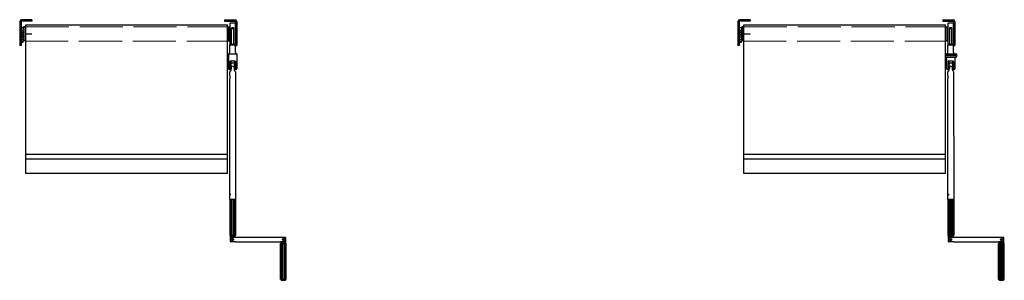
# Model space of a CAD drawing. Units: millimetres. Extents: x 81518 to 84261, y -5722 to -4997.
import ezdxf

# ---------------------------------------------------------------- set-up
doc = ezdxf.new("R2010")
doc.units = ezdxf.units.MM
doc.linetypes.add('ACAD_ISO02W100', pattern=[15, 12, -3])
doc.linetypes.add('Center', pattern=[40, 10, -5, 20, -5])
doc.layers.add('CENTER', color=240, linetype='Center')
doc.layers.add('Hidden', color=200, linetype='ACAD_ISO02W100', lineweight=5)

msp = doc.modelspace()

# ---------------------------------------------------------------- linework, layer by layer
at = {"color": 7, "linetype": 'Continuous'}
for p, q in [((81518.3, -5002), (81518.3, -5069)), ((81522.3, -5002), (81522.3, -5069)), ((81552.3, -4997), (81552.3, -5001)), ((82089, -4997), (82089, -5001)), ((82119, -5002), (82119, -5069)), ((82123, -5002), (82123, -5069)), ((83518.3, -5002), (83518.3, -5069)), ((83522.3, -5002), (83522.3, -5069)), ((83552.3, -4997), (83552.3, -5001)), ((84089, -4997), (84089, -5001)), ((84119, -5002), (84119, -5069)), ((84123, -5002), (84123, -5069)), ((81528.3, -5020), (81528.3, -5053)), ((83528.3, -5020), (83528.3, -5053))]:
    msp.add_line(p, q, dxfattribs=at)
for p, q in [((81552.3, -4997), (81523.3, -4997)), ((81552.3, -5001), (81523.3, -5001)), ((81533.3, -5016.7), (81529.3, -5016.7)), ((81529.3, -5056.2), (81529.3, -5016.7)), ((81533.3, -5016.7), (81529.3, -5016.7)), ((81529.3, -5056.2), (81529.3, -5016.7)), ((81533.3, -5056.5), (81533.3, -5016.5)), ((81533.3, -5016.5), (81535.3, -5016.5)), ((81533.3, -5056.5), (81533.3, -5016.5)), ((81533.3, -5016.5), (81535.3, -5016.5)), ((82089, -4997), (82118, -4997)), ((82089, -5001), (82118, -5001)), ((82097, -5425.3), (82097, -5011.5)), ((82099, -5056.5), (82099, -5016.5)), ((82099, -5016.7), (82103, -5016.7)), ((82103, -5056.2), (82103, -5016.7)), ((82119, -5007), (82104, -5007)), ((82104, -5066.8), (82104, -5007)), ((82119, -5007), (82104, -5007)), ((82104, -5066), (82104, -5007)), ((82119, -5066.8), (82119, -5007)), ((82119, -5066), (82119, -5007)), ((83552.3, -4997), (83523.3, -4997)), ((83552.3, -5001), (83523.3, -5001)), ((83533.3, -5016.7), (83529.3, -5016.7)), ((83529.3, -5056.2), (83529.3, -5016.7)), ((83533.3, -5016.7), (83529.3, -5016.7)), ((83529.3, -5056.2), (83529.3, -5016.7)), ((83533.3, -5056.5), (83533.3, -5016.5)), ((83533.3, -5016.5), (83535.3, -5016.5)), ((83533.3, -5056.5), (83533.3, -5016.5)), ((83533.3, -5016.5), (83535.3, -5016.5)), ((84089, -4997), (84118, -4997)), ((84089, -5001), (84118, -5001)), ((84097, -5425.3), (84097, -5011.5)), ((84099, -5056.5), (84099, -5016.5)), ((84099, -5016.7), (84103, -5016.7)), ((84103, -5056.2), (84103, -5016.7)), ((84119, -5007), (84104, -5007)), ((84104, -5066.8), (84104, -5007)), ((84119, -5007), (84104, -5007)), ((84104, -5066), (84104, -5007)), ((84119, -5066.8), (84119, -5007)), ((84119, -5066), (84119, -5007)), ((81528.3, -5020), (81522.3, -5020)), ((81522.3, -5026.8), (81528.3, -5026.8)), ((81528.3, -5027), (81522.3, -5027)), ((81522.3, -5031.8), (81528.3, -5031.8)), ((81528.3, -5033), (81522.3, -5033)), ((81528.3, -5040), (81522.3, -5040)), ((81528.3, -5059.8), (81528.3, -5026.8)), ((81528.3, -5033), (81529.3, -5033)), ((81528.3, -5033), (81529.3, -5033)), ((81528.3, -5040), (81529.3, -5040)), ((81528.3, -5040), (81529.3, -5040)), ((82103, -5033), (82104, -5033)), ((82103, -5040), (82104, -5040)), ((82107.3, -5021), (82115.5, -5021)), ((82108.5, -5064.8), (82108.5, -5021)), ((82114.5, -5064.8), (82114.5, -5021)), ((83528.3, -5020), (83522.3, -5020)), ((83522.3, -5026.8), (83528.3, -5026.8)), ((83528.3, -5027), (83522.3, -5027)), ((83522.3, -5031.8), (83528.3, -5031.8)), ((83528.3, -5033), (83522.3, -5033)), ((83528.3, -5040), (83522.3, -5040)), ((83528.3, -5059.8), (83528.3, -5026.8)), ((83528.3, -5033), (83529.3, -5033)), ((83528.3, -5033), (83529.3, -5033)), ((83528.3, -5040), (83529.3, -5040)), ((83528.3, -5040), (83529.3, -5040)), ((84103, -5033), (84104, -5033)), ((84103, -5040), (84104, -5040)), ((84107.3, -5021), (84115.5, -5021)), ((84108.5, -5064.8), (84108.5, -5021)), ((84114.5, -5064.8), (84114.5, -5021)), ((81522.3, -5069), (81518.3, -5069)), ((81528.3, -5045.9), (81522.3, -5045.9)), ((81528.3, -5053), (81522.3, -5053)), ((81522.3, -5057.8), (81528.3, -5057.8)), ((81522.3, -5059.8), (81528.3, -5059.8)), ((81533.3, -5056.2), (81529.3, -5056.2)), ((81533.3, -5056.2), (81529.3, -5056.2)), ((82099, -5056.2), (82103, -5056.2)), ((82103.5, -5067), (82105.7, -5064.8)), ((82103.5, -5067), (82119.4, -5067)), ((82103.5, -5087.8), (82103.5, -5067)), ((82104.5, -5066), (82104, -5066)), ((82105.7, -5064.8), (82117.2, -5064.8)), ((82119.4, -5067), (82117.2, -5064.8)), ((82119, -5066), (82118.4, -5066)), ((82119, -5069), (82123, -5069)), ((82119.4, -5087.8), (82119.4, -5067)), ((83522.3, -5069), (83518.3, -5069)), ((83528.3, -5045.9), (83522.3, -5045.9)), ((83528.3, -5053), (83522.3, -5053)), ((83522.3, -5057.8), (83528.3, -5057.8)), ((83522.3, -5059.8), (83528.3, -5059.8)), ((83533.3, -5056.2), (83529.3, -5056.2)), ((83533.3, -5056.2), (83529.3, -5056.2)), ((84099, -5056.2), (84103, -5056.2)), ((84103.5, -5067), (84105.7, -5064.8)), ((84103.5, -5067), (84119.4, -5067)), ((84103.5, -5087.8), (84103.5, -5067)), ((84104.5, -5066), (84104, -5066)), ((84105.7, -5064.8), (84117.2, -5064.8)), ((84119.4, -5067), (84117.2, -5064.8)), ((84119, -5066), (84118.4, -5066)), ((84119, -5069), (84123, -5069)), ((84119.4, -5087.8), (84119.4, -5067)), ((82099.9, -5091.7), (82099.9, -5133.9)), ((82099.9, -5091.7), (82123, -5091.7)), ((82123, -5091.7), (82123, -5133.9)), ((84095.5, -5092.2), (84095.5, -5096)), ((84095.5, -5096), (84127.4, -5096)), ((84095.5, -5096), (84096, -5096.3)), ((84095.5, -5096.6), (84096, -5096.3)), ((84095.5, -5096.6), (84127.4, -5096.6)), ((84095.5, -5096.6), (84095.5, -5100.4)), ((84096, -5091.7), (84126.9, -5091.7)), ((84096, -5096.3), (84126.9, -5096.3)), ((84099.9, -5091.7), (84123, -5091.7)), ((84127.4, -5096), (84126.9, -5096.3)), ((84127.4, -5096.6), (84126.9, -5096.3)), ((84127.4, -5092.2), (84127.4, -5096)), ((84127.4, -5096.6), (84127.4, -5100.4)), ((82103.9, -5113.6), (82103.9, -5133.9)), ((82105.6, -5111.9), (82117.3, -5111.9)), ((82106.2, -5113.6), (82106.2, -5133.7)), ((82106.2, -5117.2), (82116.7, -5117.2)), ((82116.7, -5113.6), (82116.7, -5133.7)), ((82119, -5113.6), (82119, -5133.9)), ((84096.1, -5100.9), (84126.8, -5100.9)), ((84099.9, -5104.8), (84099.9, -5133.9)), ((84103.9, -5113.6), (84103.9, -5133.9)), ((84105.6, -5111.9), (84117.3, -5111.9)), ((84106.2, -5113.6), (84106.2, -5133.7)), ((84106.2, -5117.2), (84116.7, -5117.2)), ((84116.7, -5113.6), (84116.7, -5133.7)), ((84119, -5113.6), (84119, -5133.9)), ((84123, -5104.8), (84123, -5133.9)), ((82101.4, -5135.4), (82102.4, -5135.4)), ((82102.4, -5135.4), (82104.5, -5135.4)), ((82103.5, -5153.1), (82103.5, -5142.1)), ((82107.2, -5130.3), (82107.2, -5135.1)), ((82115.7, -5130.3), (82115.7, -5135.1)), ((82118.4, -5135.4), (82120.5, -5135.4)), ((82119.4, -5142.1), (82119.5, -5497.9)), ((82120.5, -5135.4), (82121.5, -5135.4)), ((84101.4, -5135.4), (84102.4, -5135.4)), ((84102.4, -5135.4), (84104.5, -5135.4)), ((84103.5, -5153.1), (84103.5, -5142.1)), ((84107.2, -5130.3), (84107.2, -5135.1)), ((84115.7, -5130.3), (84115.7, -5135.1)), ((84118.4, -5135.4), (84120.5, -5135.4)), ((84119.4, -5142.1), (84119.5, -5497.9)), ((84120.5, -5135.4), (84121.5, -5135.4)), ((82103.5, -5497.9), (82103.5, -5160.7)), ((84103.5, -5497.9), (84103.5, -5160.7)), ((82105.7, -5497.9), (82103.5, -5497.9)), ((82103.5, -5497.9), (82103.5, -5597.9)), ((82105.7, -5497.9), (82105.7, -5597.9)), ((82109.4, -5497.9), (82105.7, -5497.9)), ((82109.4, -5497.9), (82109.4, -5597.9)), ((82113.7, -5497.9), (82109.4, -5497.9)), ((82117.4, -5497.9), (82113.7, -5497.9)), ((82113.7, -5497.9), (82113.7, -5597.9)), ((82119.5, -5497.9), (82117.4, -5497.9)), ((82117.4, -5497.9), (82117.4, -5597.9)), ((82119.5, -5497.9), (82119.5, -5597.9)), ((84105.7, -5497.9), (84103.5, -5497.9)), ((84103.5, -5497.9), (84103.5, -5597.9)), ((84105.7, -5497.9), (84105.7, -5597.9)), ((84109.4, -5497.9), (84105.7, -5497.9)), ((84109.4, -5497.9), (84109.4, -5597.9)), ((84113.7, -5497.9), (84109.4, -5497.9)), ((84117.4, -5497.9), (84113.7, -5497.9)), ((84113.7, -5497.9), (84113.7, -5597.9)), ((84119.5, -5497.9), (84117.4, -5497.9)), ((84117.4, -5497.9), (84117.4, -5597.9)), ((84119.5, -5497.9), (84119.5, -5597.9)), ((82105.7, -5597.9), (82103.5, -5597.9)), ((82105.5, -5614.4), (82105.5, -5597.9)), ((82105.9, -5614.4), (82105.5, -5614.4)), ((82109.4, -5597.9), (82105.7, -5597.9)), ((82105.9, -5599.9), (82105.9, -5614.4)), ((82117.2, -5599.9), (82105.9, -5599.9)), ((82106, -5602.7), (82106, -5615.1)), ((82106.5, -5615.6), (82106.5, -5602.2)), ((82106.5, -5602.2), (82119, -5602.2)), ((82119, -5615.6), (82106.5, -5615.6)), ((82113.7, -5597.9), (82109.4, -5597.9)), ((82113.4, -5609.5), (82113.5, -5608.9)), ((82117.4, -5597.9), (82113.7, -5597.9)), ((82117.2, -5602.2), (82117.2, -5599.9)), ((82119.5, -5597.9), (82117.4, -5597.9)), ((82117.5, -5597.9), (82117.5, -5602.2)), ((82119, -5602.2), (82119, -5601.9)), ((82119, -5601.9), (82245, -5601.9)), ((82119, -5615.9), (82119, -5615.6)), ((82245, -5615.9), (82119, -5615.9)), ((82244.5, -5619.9), (82246.7, -5619.9)), ((82244.5, -5719.9), (82244.5, -5619.9)), ((82245, -5601.9), (82245, -5602.2)), ((82245, -5602.2), (82257.5, -5602.2)), ((82257.5, -5615.6), (82245, -5615.6)), ((82245, -5615.6), (82245, -5615.9)), ((82246.5, -5619.9), (82246.5, -5615.6)), ((82246.7, -5619.9), (82250.4, -5619.9)), ((82246.7, -5719.9), (82246.7, -5619.9)), ((82246.9, -5615.6), (82246.9, -5617.9)), ((82246.9, -5617.9), (82258.2, -5617.9)), ((82250.4, -5619.9), (82254.7, -5619.9)), ((82250.4, -5719.9), (82250.4, -5619.9)), ((82250.6, -5608.3), (82250.5, -5608.9)), ((82254.7, -5619.9), (82258.4, -5619.9)), ((82254.7, -5719.9), (82254.7, -5619.9)), ((82257.5, -5602.2), (82257.5, -5615.6)), ((82258, -5615.1), (82258, -5602.7)), ((82258.2, -5603.4), (82258.5, -5603.4)), ((82258.2, -5617.9), (82258.2, -5603.4)), ((82258.4, -5619.9), (82260.5, -5619.9)), ((82258.4, -5719.9), (82258.4, -5619.9)), ((82258.5, -5603.4), (82258.5, -5619.9)), ((82260.5, -5719.9), (82260.5, -5619.9)), ((84105.7, -5597.9), (84103.5, -5597.9)), ((84105.5, -5614.4), (84105.5, -5597.9)), ((84105.9, -5614.4), (84105.5, -5614.4)), ((84109.4, -5597.9), (84105.7, -5597.9)), ((84105.9, -5599.9), (84105.9, -5614.4)), ((84117.2, -5599.9), (84105.9, -5599.9)), ((84106, -5602.7), (84106, -5615.1)), ((84106.5, -5615.6), (84106.5, -5602.2)), ((84106.5, -5602.2), (84119, -5602.2)), ((84119, -5615.6), (84106.5, -5615.6)), ((84113.7, -5597.9), (84109.4, -5597.9)), ((84113.4, -5609.5), (84113.5, -5608.9)), ((84117.4, -5597.9), (84113.7, -5597.9)), ((84117.2, -5602.2), (84117.2, -5599.9)), ((84119.5, -5597.9), (84117.4, -5597.9)), ((84117.5, -5597.9), (84117.5, -5602.2)), ((84119, -5602.2), (84119, -5601.9)), ((84119, -5601.9), (84245, -5601.9)), ((84119, -5615.9), (84119, -5615.6)), ((84245, -5615.9), (84119, -5615.9)), ((84244.5, -5619.9), (84246.7, -5619.9)), ((84244.5, -5719.9), (84244.5, -5619.9)), ((84245, -5601.9), (84245, -5602.2)), ((84245, -5602.2), (84257.5, -5602.2)), ((84257.5, -5615.6), (84245, -5615.6)), ((84245, -5615.6), (84245, -5615.9)), ((84246.5, -5619.9), (84246.5, -5615.6)), ((84246.7, -5619.9), (84250.4, -5619.9)), ((84246.7, -5719.9), (84246.7, -5619.9)), ((84246.9, -5615.6), (84246.9, -5617.9)), ((84246.9, -5617.9), (84258.2, -5617.9)), ((84250.4, -5619.9), (84254.7, -5619.9)), ((84250.4, -5719.9), (84250.4, -5619.9)), ((84250.6, -5608.3), (84250.5, -5608.9)), ((84254.7, -5619.9), (84258.4, -5619.9)), ((84254.7, -5719.9), (84254.7, -5619.9)), ((84257.5, -5602.2), (84257.5, -5615.6)), ((84258, -5615.1), (84258, -5602.7)), ((84258.2, -5603.4), (84258.5, -5603.4)), ((84258.2, -5617.9), (84258.2, -5603.4)), ((84258.4, -5619.9), (84260.5, -5619.9)), ((84258.4, -5719.9), (84258.4, -5619.9)), ((84258.5, -5603.4), (84258.5, -5619.9)), ((84260.5, -5719.9), (84260.5, -5619.9)), ((82244.5, -5719.9), (82246.7, -5719.9)), ((82246.5, -5721.4), (82246.5, -5719.9)), ((82258.5, -5721.4), (82246.5, -5721.4)), ((82246.7, -5719.9), (82250.4, -5719.9)), ((82247.5, -5722.4), (82257.5, -5722.4)), ((82250.4, -5719.9), (82254.7, -5719.9)), ((82254.7, -5719.9), (82258.4, -5719.9)), ((82258.4, -5719.9), (82260.5, -5719.9)), ((82258.5, -5719.9), (82258.5, -5721.4)), ((84244.5, -5719.9), (84246.7, -5719.9)), ((84246.5, -5721.4), (84246.5, -5719.9)), ((84258.5, -5721.4), (84246.5, -5721.4)), ((84246.7, -5719.9), (84250.4, -5719.9)), ((84247.5, -5722.4), (84257.5, -5722.4)), ((84250.4, -5719.9), (84254.7, -5719.9)), ((84254.7, -5719.9), (84258.4, -5719.9)), ((84258.4, -5719.9), (84260.5, -5719.9)), ((84258.5, -5719.9), (84258.5, -5721.4))]:
    msp.add_line(p, q)
at = {"linetype": 'Continuous'}
for p, q in [((81535.3, -5011.5), (82097, -5011.5)), ((81535.3, -5425.3), (81535.3, -5011.5)), ((83535.3, -5011.5), (84097, -5011.5)), ((83535.3, -5425.3), (83535.3, -5011.5)), ((82097, -5372.3), (81535.3, -5372.3)), ((84097, -5372.3), (83535.3, -5372.3)), ((82097, -5385.3), (81535.3, -5385.3)), ((84097, -5385.3), (83535.3, -5385.3)), ((82097, -5425.3), (81535.3, -5425.3)), ((84097, -5425.3), (83535.3, -5425.3))]:
    msp.add_line(p, q, dxfattribs=at)
at = {"flags": 128}
for points in [[(82253, -5607), (82252.5, -5606.9), (82252.4, -5606.9)], [(84253, -5607), (84252.5, -5606.9), (84252.4, -5606.9)]]:
    msp.add_lwpolyline(points, dxfattribs=at)
for centre, radius, start, end in [((81523.3, -5002), 5, 90, 180), ((81523.3, -5002), 1, 90, 180), ((82118, -5002), 5, 0, 90), ((82118, -5002), 1, 0, 90), ((83523.3, -5002), 5, 90, 180), ((83523.3, -5002), 1, 90, 180), ((84118, -5002), 5, 0, 90), ((84118, -5002), 1, 0, 90), ((82111.4, -5026.5), 6.83, 52.9689, 127.0311), ((84111.4, -5026.5), 6.83, 52.9689, 127.0311), ((82099.6, -5087.8), 3.84, 274.44, 0), ((82123.3, -5087.8), 3.84, 180, 265.56), ((84096, -5092.2), 0.5, 90, 180), ((84096, -5100.4), 0.5, 180, 270.897), ((84099.6, -5087.8), 3.84, 274.44, 0), ((84123.3, -5087.8), 3.84, 180, 265.56), ((84126.9, -5092.2), 0.5, 0, 90), ((84126.9, -5100.4), 0.5, 269.103, 0), ((82105.6, -5113.6), 1.69, 90, 180), ((82107.9, -5113.6), 1.69, 90, 180), ((82111.5, -5122.4), 5.27, 0, 180), ((82111.5, -5130.3), 4.29, 0, 180), ((82115, -5113.6), 1.69, 0, 90), ((82117.3, -5113.6), 1.69, 0, 90), ((84096.1, -5104.8), 3.84, 0, 90.897), ((84096.1, -5104.8), 3.84, 0, 90), ((84105.6, -5113.6), 1.69, 90, 180), ((84107.9, -5113.6), 1.69, 90, 180), ((84111.5, -5122.4), 5.27, 0, 180), ((84111.5, -5130.3), 4.29, 0, 180), ((84115, -5113.6), 1.69, 0, 90), ((84117.3, -5113.6), 1.69, 0, 90), ((84126.8, -5104.8), 3.84, 90, 180), ((84126.8, -5104.8), 3.84, 89.103, 180), ((82101.4, -5133.9), 1.5, 180, 270), ((82102.4, -5133.9), 1.5, 270, 0), ((82124.6, -5156.9), 21.4, 169.7518, 190.2482), ((82098.7, -5135.1), 8.44, 304.7281, 0), ((82098.8, -5156.9), 6.09, 321.3356, 38.6644), ((82104.5, -5133.7), 1.69, 270, 0), ((82124.2, -5135.1), 8.44, 180, 235.2719), ((82118.4, -5133.7), 1.69, 180, 270), ((82120.5, -5133.9), 1.5, 180, 270), ((82121.5, -5133.9), 1.5, 270, 0), ((84101.4, -5133.9), 1.5, 180, 270), ((84102.4, -5133.9), 1.5, 270, 0), ((84124.6, -5156.9), 21.4, 169.7518, 190.2482), ((84098.7, -5135.1), 8.44, 304.7281, 0), ((84098.8, -5156.9), 6.09, 321.3356, 38.6644), ((84104.5, -5133.7), 1.69, 270, 0), ((84124.2, -5135.1), 8.44, 180, 235.2719), ((84118.4, -5133.7), 1.69, 180, 270), ((84120.5, -5133.9), 1.5, 180, 270), ((84121.5, -5133.9), 1.5, 270, 0), ((82106.5, -5614.4), 1, 180, 242.1429), ((82257.5, -5603.4), 1, 0, 61.8965), ((84106.5, -5614.4), 1, 180, 242.1429), ((84257.5, -5603.4), 1, 0, 61.8965), ((82247.5, -5721.4), 1, 180, 270), ((82257.5, -5721.4), 1, 270, 0), ((84247.5, -5721.4), 1, 180, 270), ((84257.5, -5721.4), 1, 270, 0)]:
    msp.add_arc(centre, radius, start, end)
for points, knots in [([(82104.8, -5483.9), (82104.8, -5483.7), (82104.8, -5483.3), (82104.6, -5482.7), (82104.4, -5482.3), (82104.1, -5482), (82103.9, -5482), (82103.7, -5482.1), (82103.6, -5482.5), (82103.6, -5483), (82103.6, -5483.6), (82103.6, -5484.3), (82103.6, -5484.9), (82103.7, -5485.4), (82103.8, -5485.7), (82103.9, -5485.8), (82104.2, -5485.8), (82104.4, -5485.5), (82104.6, -5485), (82104.8, -5484.5), (82104.8, -5484.1), (82104.8, -5483.9)], [0, 0, 0, 0, 0.052651, 0.105265, 0.158821, 0.213033, 0.266243, 0.318395, 0.370993, 0.424877, 0.47896, 0.531748, 0.583786, 0.636764, 0.690915, 0.744674, 0.79712, 0.849348, 0.90273, 0.956957, 1, 1, 1, 1]), ([(84104.8, -5483.9), (84104.8, -5483.7), (84104.8, -5483.3), (84104.6, -5482.7), (84104.4, -5482.3), (84104.1, -5482), (84103.9, -5482), (84103.7, -5482.1), (84103.6, -5482.5), (84103.6, -5483), (84103.6, -5483.6), (84103.6, -5484.3), (84103.6, -5484.9), (84103.7, -5485.4), (84103.8, -5485.7), (84103.9, -5485.8), (84104.2, -5485.8), (84104.4, -5485.5), (84104.6, -5485), (84104.8, -5484.5), (84104.8, -5484.1), (84104.8, -5483.9)], [0, 0, 0, 0, 0.052651, 0.105265, 0.158821, 0.213033, 0.266243, 0.318395, 0.370993, 0.424877, 0.47896, 0.531748, 0.583786, 0.636764, 0.690915, 0.744674, 0.79712, 0.849348, 0.90273, 0.956957, 1, 1, 1, 1]), ([(82106, -5614.9), (82106, -5614.9), (82105.9, -5614.8), (82105.9, -5614.6), (82105.9, -5614.5), (82105.9, -5614.4)], [0, 0, 0, 0, 0.092866, 0.719867, 1, 1, 1, 1]), ([(82106.5, -5602.2), (82106.5, -5602.2), (82106.5, -5602.2), (82106.4, -5602.2), (82106.3, -5602.3), (82106.1, -5602.4), (82106.1, -5602.5), (82106, -5602.6), (82106, -5602.7), (82106, -5602.7)], [0, 0, 0, 0, 0.0162224, 0.132765, 0.3392062, 0.5454921, 0.7571463, 0.9781198, 1, 1, 1, 1]), ([(82106, -5615.1), (82106, -5615.1), (82106, -5615.2), (82106.1, -5615.4), (82106.3, -5615.5), (82106.4, -5615.6), (82106.5, -5615.6), (82106.5, -5615.6)], [0, 0, 0, 0, 0.180989, 0.411611, 0.635378, 0.849172, 1, 1, 1, 1]), ([(82111.5, -5606.5), (82111.4, -5606.5), (82111.1, -5606.6), (82110.5, -5606.7), (82109.9, -5607.2), (82109.4, -5608), (82109.2, -5608.9), (82109.4, -5609.8), (82109.9, -5610.6), (82110.5, -5611.1), (82111.1, -5611.2), (82111.5, -5611.3), (82112, -5611.2), (82112.5, -5611.1), (82113.2, -5610.6), (82113.7, -5609.8), (82113.8, -5608.9), (82113.7, -5608), (82113.2, -5607.2), (82112.5, -5606.7), (82112, -5606.6), (82111.7, -5606.5), (82111.5, -5606.5)], [0, 0, 0, 0, 0.030109, 0.061059, 0.122872, 0.185959, 0.249933, 0.314022, 0.37726, 0.438998, 0.469833, 0.499958, 0.530052, 0.561007, 0.622823, 0.686001, 0.750033, 0.81407, 0.877227, 0.938994, 0.969916, 1, 1, 1, 1]), ([(82111.5, -5606.9), (82111.8, -5606.9), (82112.1, -5607), (82112.6, -5607.2), (82113, -5607.5), (82113.2, -5607.8), (82113.5, -5608.3), (82113.6, -5608.9), (82113.5, -5609.5), (82113.2, -5610), (82113, -5610.3), (82112.6, -5610.6), (82112.1, -5610.8), (82111.5, -5610.9), (82110.9, -5610.8), (82110.5, -5610.6), (82110.1, -5610.3), (82109.8, -5610), (82109.6, -5609.5), (82109.5, -5608.9), (82109.6, -5608.3), (82109.8, -5607.8), (82110.1, -5607.5), (82110.5, -5607.2), (82110.9, -5607), (82111.3, -5606.9), (82111.5, -5606.9)], [0, 0, 0, 0, 0.053636, 0.087092, 0.124975, 0.162014, 0.195193, 0.249964, 0.30478, 0.337961, 0.374989, 0.412933, 0.44642, 0.500044, 0.553593, 0.587039, 0.624929, 0.662, 0.695211, 0.750065, 0.80478, 0.837923, 0.874926, 0.912873, 0.946365, 1, 1, 1, 1]), ([(82252.5, -5606.5), (82252.4, -5606.5), (82252.1, -5606.6), (82251.5, -5606.7), (82250.9, -5607.2), (82250.4, -5608), (82250.2, -5608.9), (82250.4, -5609.8), (82250.9, -5610.6), (82251.5, -5611.1), (82252.1, -5611.2), (82252.5, -5611.3), (82253, -5611.2), (82253.5, -5611.1), (82254.2, -5610.6), (82254.7, -5609.8), (82254.8, -5608.9), (82254.7, -5608), (82254.2, -5607.2), (82253.5, -5606.7), (82253, -5606.6), (82252.7, -5606.5), (82252.5, -5606.5)], [0, 0, 0, 0, 0.030109, 0.061055, 0.122868, 0.185957, 0.249931, 0.314021, 0.377257, 0.438995, 0.469833, 0.499955, 0.530053, 0.561003, 0.62282, 0.685998, 0.75003, 0.814066, 0.877223, 0.93899, 0.969912, 1, 1, 1, 1]), ([(82252.5, -5606.9), (82252.8, -5606.9), (82253.1, -5607), (82253.6, -5607.2), (82254, -5607.5), (82254.2, -5607.8), (82254.5, -5608.3), (82254.6, -5608.9), (82254.5, -5609.5), (82254.2, -5610), (82254, -5610.3), (82253.6, -5610.6), (82253.1, -5610.8), (82252.5, -5610.9), (82251.9, -5610.8), (82251.5, -5610.6), (82251.1, -5610.3), (82250.8, -5610), (82250.6, -5609.5), (82250.5, -5608.9), (82250.6, -5608.3), (82250.8, -5607.8), (82251.1, -5607.5), (82251.5, -5607.2), (82251.9, -5607), (82252.3, -5606.9), (82252.5, -5606.9)], [0, 0, 0, 0, 0.0536403, 0.0870961, 0.1249795, 0.1620178, 0.1951971, 0.249968, 0.3047849, 0.3379658, 0.3749903, 0.4129341, 0.4464218, 0.5000495, 0.5535993, 0.5870402, 0.6249308, 0.6620044, 0.6952131, 0.7500673, 0.8047807, 0.8379238, 0.8749265, 0.9128733, 0.9463696, 1, 1, 1, 1]), ([(82258, -5602.7), (82258, -5602.7), (82258, -5602.6), (82258, -5602.5), (82257.9, -5602.4), (82257.8, -5602.3), (82257.7, -5602.2), (82257.6, -5602.2), (82257.5, -5602.2)], [0, 0, 0, 0, 0.037371, 0.268798, 0.497367, 0.645163, 0.848849, 1, 1, 1, 1]), ([(82257.5, -5615.6), (82257.5, -5615.6), (82257.6, -5615.6), (82257.7, -5615.6), (82257.9, -5615.5), (82258, -5615.4), (82258, -5615.2), (82258, -5615.1), (82258, -5615.1)], [0, 0, 0, 0, 0.0278361, 0.229298, 0.4312784, 0.6385085, 0.8542232, 1, 1, 1, 1]), ([(82258, -5602.9), (82258, -5602.9), (82258.1, -5603), (82258.2, -5603.2), (82258.2, -5603.4), (82258.2, -5603.4)], [0, 0, 0, 0, 0.092933, 0.719871, 1, 1, 1, 1]), ([(84106, -5614.9), (84106, -5614.9), (84105.9, -5614.8), (84105.9, -5614.6), (84105.9, -5614.5), (84105.9, -5614.4)], [0, 0, 0, 0, 0.092866, 0.719867, 1, 1, 1, 1]), ([(84106.5, -5602.2), (84106.5, -5602.2), (84106.5, -5602.2), (84106.4, -5602.2), (84106.3, -5602.3), (84106.1, -5602.4), (84106.1, -5602.5), (84106, -5602.6), (84106, -5602.7), (84106, -5602.7)], [0, 0, 0, 0, 0.0162224, 0.132765, 0.3392062, 0.5454921, 0.7571463, 0.9781198, 1, 1, 1, 1]), ([(84106, -5615.1), (84106, -5615.1), (84106, -5615.2), (84106.1, -5615.4), (84106.3, -5615.5), (84106.4, -5615.6), (84106.5, -5615.6), (84106.5, -5615.6)], [0, 0, 0, 0, 0.180989, 0.411611, 0.635378, 0.849172, 1, 1, 1, 1]), ([(84111.5, -5606.5), (84111.4, -5606.5), (84111.1, -5606.6), (84110.5, -5606.7), (84109.9, -5607.2), (84109.4, -5608), (84109.2, -5608.9), (84109.4, -5609.8), (84109.9, -5610.6), (84110.5, -5611.1), (84111.1, -5611.2), (84111.5, -5611.3), (84112, -5611.2), (84112.5, -5611.1), (84113.2, -5610.6), (84113.7, -5609.8), (84113.8, -5608.9), (84113.7, -5608), (84113.2, -5607.2), (84112.5, -5606.7), (84112, -5606.6), (84111.7, -5606.5), (84111.5, -5606.5)], [0, 0, 0, 0, 0.030109, 0.061059, 0.122872, 0.185959, 0.249933, 0.314022, 0.37726, 0.438998, 0.469833, 0.499958, 0.530052, 0.561007, 0.622823, 0.686001, 0.750033, 0.81407, 0.877227, 0.938994, 0.969916, 1, 1, 1, 1]), ([(84111.5, -5606.9), (84111.8, -5606.9), (84112.1, -5607), (84112.6, -5607.2), (84113, -5607.5), (84113.2, -5607.8), (84113.5, -5608.3), (84113.6, -5608.9), (84113.5, -5609.5), (84113.2, -5610), (84113, -5610.3), (84112.6, -5610.6), (84112.1, -5610.8), (84111.5, -5610.9), (84110.9, -5610.8), (84110.5, -5610.6), (84110.1, -5610.3), (84109.8, -5610), (84109.6, -5609.5), (84109.5, -5608.9), (84109.6, -5608.3), (84109.8, -5607.8), (84110.1, -5607.5), (84110.5, -5607.2), (84110.9, -5607), (84111.3, -5606.9), (84111.5, -5606.9)], [0, 0, 0, 0, 0.053636, 0.087092, 0.124975, 0.162014, 0.195193, 0.249964, 0.30478, 0.337961, 0.374989, 0.412933, 0.44642, 0.500044, 0.553593, 0.587039, 0.624929, 0.662, 0.695211, 0.750065, 0.80478, 0.837923, 0.874926, 0.912873, 0.946365, 1, 1, 1, 1]), ([(84252.5, -5606.5), (84252.4, -5606.5), (84252.1, -5606.6), (84251.5, -5606.7), (84250.9, -5607.2), (84250.4, -5608), (84250.2, -5608.9), (84250.4, -5609.8), (84250.9, -5610.6), (84251.5, -5611.1), (84252.1, -5611.2), (84252.5, -5611.3), (84253, -5611.2), (84253.5, -5611.1), (84254.2, -5610.6), (84254.7, -5609.8), (84254.8, -5608.9), (84254.7, -5608), (84254.2, -5607.2), (84253.5, -5606.7), (84253, -5606.6), (84252.7, -5606.5), (84252.5, -5606.5)], [0, 0, 0, 0, 0.030109, 0.061055, 0.122868, 0.185957, 0.249931, 0.314021, 0.377257, 0.438995, 0.469833, 0.499955, 0.530053, 0.561003, 0.62282, 0.685998, 0.75003, 0.814066, 0.877223, 0.93899, 0.969912, 1, 1, 1, 1]), ([(84252.5, -5606.9), (84252.8, -5606.9), (84253.1, -5607), (84253.6, -5607.2), (84254, -5607.5), (84254.2, -5607.8), (84254.5, -5608.3), (84254.6, -5608.9), (84254.5, -5609.5), (84254.2, -5610), (84254, -5610.3), (84253.6, -5610.6), (84253.1, -5610.8), (84252.5, -5610.9), (84251.9, -5610.8), (84251.5, -5610.6), (84251.1, -5610.3), (84250.8, -5610), (84250.6, -5609.5), (84250.5, -5608.9), (84250.6, -5608.3), (84250.8, -5607.8), (84251.1, -5607.5), (84251.5, -5607.2), (84251.9, -5607), (84252.3, -5606.9), (84252.5, -5606.9)], [0, 0, 0, 0, 0.0536403, 0.0870961, 0.1249795, 0.1620178, 0.1951971, 0.249968, 0.3047849, 0.3379658, 0.3749903, 0.4129341, 0.4464218, 0.5000495, 0.5535993, 0.5870402, 0.6249308, 0.6620044, 0.6952131, 0.7500673, 0.8047807, 0.8379238, 0.8749265, 0.9128733, 0.9463696, 1, 1, 1, 1]), ([(84258, -5602.7), (84258, -5602.7), (84258, -5602.6), (84258, -5602.5), (84257.9, -5602.4), (84257.8, -5602.3), (84257.7, -5602.2), (84257.6, -5602.2), (84257.5, -5602.2)], [0, 0, 0, 0, 0.037371, 0.268798, 0.497367, 0.645163, 0.848849, 1, 1, 1, 1]), ([(84257.5, -5615.6), (84257.5, -5615.6), (84257.6, -5615.6), (84257.7, -5615.6), (84257.9, -5615.5), (84258, -5615.4), (84258, -5615.2), (84258, -5615.1), (84258, -5615.1)], [0, 0, 0, 0, 0.0278361, 0.229298, 0.4312784, 0.6385085, 0.8542232, 1, 1, 1, 1]), ([(84258, -5602.9), (84258, -5602.9), (84258.1, -5603), (84258.2, -5603.2), (84258.2, -5603.4), (84258.2, -5603.4)], [0, 0, 0, 0, 0.092933, 0.719871, 1, 1, 1, 1])]:
    msp.add_open_spline(points, degree=3, knots=knots)
at = {"layer": 'CENTER'}
for p, q in [((81518.3, -5036.5), (81552.3, -5036.5)), ((83518.3, -5036.5), (83552.3, -5036.5))]:
    msp.add_line(p, q, dxfattribs=at)
at = {"layer": 'Hidden', "ltscale": 10}
for p, q in [((81535.3, -5016.5), (82099, -5016.5)), ((83535.3, -5016.5), (84099, -5016.5)), ((81533.3, -5056.5), (82099, -5056.5)), ((83533.3, -5056.5), (84099, -5056.5))]:
    msp.add_line(p, q, dxfattribs=at)

doc.saveas('drawing.dxf')
